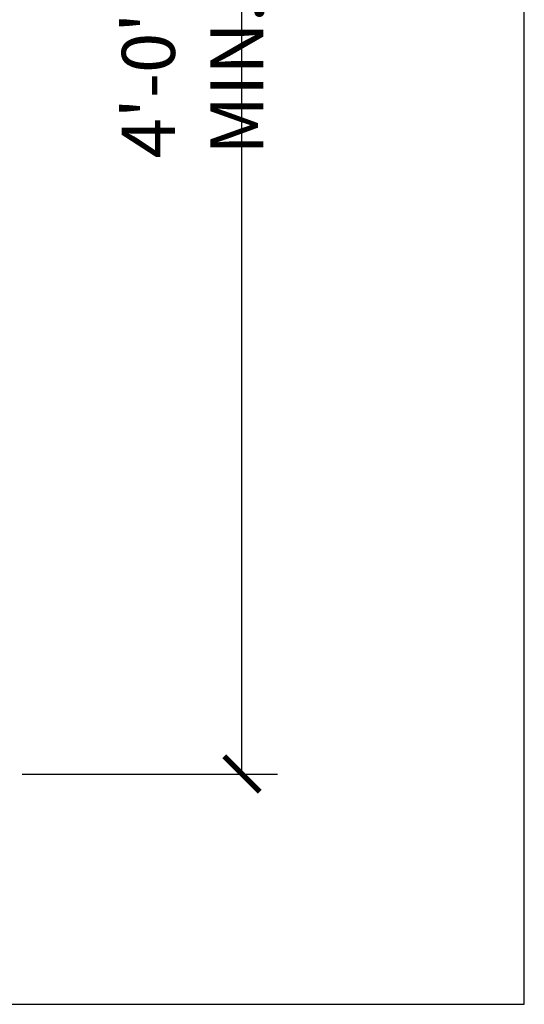
# Model space of a CAD drawing. Units: inches. Extents: x -1106 to 3792, y 143 to 2863.
# Drawn here: x 2846 to 2931, y 143 to 310 of the extents above; entities that cross this region are included whole.
import ezdxf

# ---------------------------------------------------------------- set-up
doc = ezdxf.new("R2010")
doc.units = ezdxf.units.IN
doc.header["$LTSCALE"] = 24
doc.header["$MEASUREMENT"] = 0
doc.layers.add('A-Anno-Note', color=7, linetype='Continuous')
doc.layers.add('Dimensions', color=1, linetype='Continuous')
doc.styles.add('Arch-Dim', font='romans.shx', dxfattribs={"width": 0.75})
doc.dimstyles.new('Aec-Arch-I-96', dxfattribs={"dimscale": 96, "dimtxt": 0.09375, "dimasz": 0.0625, "dimexe": 0.0625, "dimexo": 0.0625, "dimgap": 0.03125, "dimtad": 1, "dimdec": 8, "dimzin": 3, "dimdsep": 46, "dimlunit": 4, "dimtxsty": 'Arch-Dim', "dimblk": 'ARCHTICK', "dimcen": 0.09375, "dimadec": 8, "dimazin": 2, "dimtfac": 0.75, "dimtdec": 8, "dimtix": 1, "dimtmove": 2, "dimatfit": 2, "dimldrblk": 'ARCHTICK', "dimfxl": 1, "dimtolj": 1, "dimtzin": 0, "dimarcsym": 0})

# ---------------------------------------------------------------- blocks, each defined once
blk = doc.blocks.new('_ArchTick')
at = {"color": 0, "linetype": 'ByBlock', "const_width": 0.15}
blk.add_lwpolyline([(-0.5, -0.5), (0.5, 0.5)], dxfattribs=at)
blk = doc.blocks.new('*D332')
at = {"layer": 'Defpoints', "color": 0}
for p in [(2802.81, 417.92), (2883.16, 417.92), (2839.91, 182.05)]:
    blk.add_point(p, dxfattribs=at)
at = {"layer": 'Dimensions', "color": 0, "lineweight": -2}
for p, q in [((2808.81, 417.92), (2889.16, 417.92)), ((2883.16, 182.05), (2883.16, 417.92)), ((2845.91, 182.05), (2889.16, 182.05))]:
    blk.add_line(p, q, dxfattribs=at)
at = {"layer": 'Dimensions', "color": 0, "lineweight": -2, "xscale": 6, "yscale": 6, "zscale": 6}
for p, rotation in [((2883.16, 417.92), 90), ((2883.16, 182.05), 270)]:
    blk.add_blockref('_ArchTick', p, dxfattribs=dict(at, rotation=rotation))
at = {"layer": 'Dimensions', "color": 0, "insert": (2874.81, 299.99), "char_height": 9, "attachment_point": 5, "rotation": 90, "style": 'Arch-Dim'}
blk.add_mtext('\\A1;4\'-0" MIN.', dxfattribs=at)

msp = doc.modelspace()

# ---------------------------------------------------------------- linework, layer by layer
at = {"layer": 'A-Anno-Note'}
msp.add_lwpolyline([(2931, 1019), (2121, 1019), (2121, 143), (2931, 143)], close=True, dxfattribs=at)

# ---------------------------------------------------------------- dimensions: what is measured, and where the dimension line sits
at = {"layer": 'Dimensions'}
dim = msp.add_linear_dim(base=(2883.1626074, 417.92345968), p1=(2839.90647428, 182.05117867), p2=(2802.80647428, 417.92345968), angle=90, text='4\'-0" MIN.', dimstyle='Aec-Arch-I-96', dxfattribs=at)
dim.commit()
dim.dimension.update_dxf_attribs({"geometry": '*D332', "text_midpoint": (2874.80546454, 299.98731917)})

doc.saveas('drawing.dxf')
